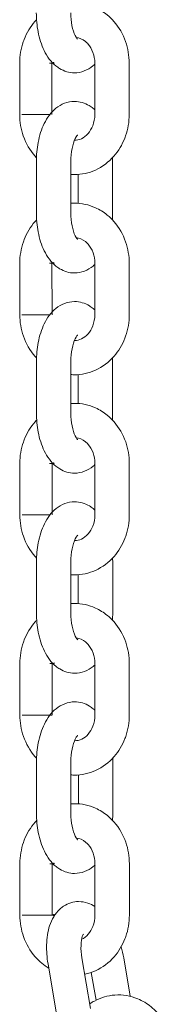
# Model space of a CAD drawing. Units: millimetres. Extents: x 26 to 174, y 82 to 190.
# Drawn here: x 100 to 100, y 169 to 170 of the extents above; entities that cross this region are included whole.
import ezdxf

# ---------------------------------------------------------------- set-up
doc = ezdxf.new("R2010")
doc.units = ezdxf.units.MM
doc.header["$MEASUREMENT"] = 0
doc.layers.add('Ebene 3', color=7, linetype='Continuous', lineweight=0)

# ---------------------------------------------------------------- blocks, each defined once
blk = doc.blocks.new('Block_2')
at = {"layer": 'Ebene 3'}
for p, q in [((99.9294, 170.2051), (99.9294, 170.2951)), ((99.9856, 170.2951), (99.9856, 170.2051)), ((100.0604, 170.2052), (100.0604, 170.2951)), ((100.1203, 170.2951), (100.1204, 170.2052)), ((99.9584, 170.0331), (99.9584, 170.1231)), ((100.0184, 170.1231), (100.0184, 170.0331)), ((100.0914, 170.1231), (100.0914, 170.0331)), ((100.0314, 170.0499), (100.0314, 170.1004)), ((99.9295, 169.8551), (99.9294, 169.9451)), ((99.9856, 169.9451), (99.9857, 169.8551)), ((100.0605, 169.8552), (100.0604, 169.9452)), ((100.1205, 169.9452), (100.1205, 169.8552)), ((99.9585, 169.6831), (99.9585, 169.7731)), ((100.0185, 169.7731), (100.0185, 169.6831)), ((100.0915, 169.7731), (100.0915, 169.6831)), ((100.0315, 169.6999), (100.0315, 169.7504)), ((99.9295, 169.5051), (99.9295, 169.5951)), ((99.9857, 169.5951), (99.9857, 169.5051)), ((100.0606, 169.5051), (100.0605, 169.5951)), ((100.1205, 169.5952), (100.1206, 169.5052)), ((100.0252, 169.4601), (100.0251, 169.4603)), ((99.9586, 169.3331), (99.9585, 169.4231)), ((100.0185, 169.4232), (100.0186, 169.3332)), ((100.0916, 169.4232), (100.0916, 169.3332)), ((100.0316, 169.3499), (100.0316, 169.4009)), ((99.9296, 169.1551), (99.9296, 169.2451)), ((99.9858, 169.2451), (99.9858, 169.1551)), ((100.0606, 169.1551), (100.0606, 169.2451)), ((100.1206, 169.2452), (100.1206, 169.1551)), ((99.9586, 168.9831), (99.9586, 169.0731)), ((100.0186, 169.0731), (100.0186, 168.9831)), ((100.0917, 169.0731), (100.0917, 168.9831)), ((100.0317, 168.9999), (100.0317, 169.0504)), ((99.9297, 168.8051), (99.9297, 168.8951)), ((99.9859, 168.8951), (99.9859, 168.8051)), ((100.0607, 168.8052), (100.0607, 168.8951)), ((100.1207, 168.8951), (100.1207, 168.8052)), ((99.9897, 168.8051), (99.9897, 168.8045)), ((100.0378, 168.7303), (100.0529, 168.642)), ((100.1109, 168.7303), (100.1222, 168.6637)), ((99.9937, 168.6319), (99.9787, 168.7202)), ((100.0626, 168.6566), (100.0543, 168.7051))]:
    blk.add_line(p, q, dxfattribs=at)
for points in [[(99.9813, 170.2951), (99.9853, 170.2951), (99.9874, 170.2951), (99.9893, 170.2951)], [(99.9814, 169.9451), (99.9854, 169.9451), (99.9874, 169.9451), (99.9894, 169.9451)], [(99.9815, 169.5951), (99.9855, 169.5951), (99.9875, 169.5951), (99.9895, 169.5951)], [(99.9816, 169.2451), (99.9856, 169.2451), (99.9876, 169.2451), (99.9896, 169.2451)], [(99.9817, 168.8951), (99.9857, 168.8951), (99.9877, 168.8951), (99.9897, 168.8951)]]:
    blk.add_lwpolyline(points, dxfattribs=at)
for points, knots in [([(100.0186, 170.3999), (100.0207, 170.4001), (100.0227, 170.4001), (100.0248, 170.4001), (100.0374, 170.4001), (100.0498, 170.3974), (100.0613, 170.3922), (100.0687, 170.3888), (100.0757, 170.3845), (100.0821, 170.3792), (100.0863, 170.3758), (100.0902, 170.372), (100.0938, 170.3679), (100.1027, 170.3577), (100.1096, 170.3457), (100.1141, 170.3326), (100.1182, 170.3206), (100.1203, 170.3079), (100.1203, 170.2951)], [0, 0, 0, 0, 1, 1, 1, 2, 2, 2, 3, 3, 3, 4, 4, 4, 5, 5, 5, 6, 6, 6, 6]), ([(100.0606, 170.2931), (100.0595, 170.292), (100.0584, 170.2911), (100.0572, 170.2901), (100.0527, 170.2864), (100.0476, 170.2834), (100.0421, 170.2813), (100.0366, 170.2792), (100.0308, 170.2781), (100.0249, 170.2781), (100.0155, 170.2781), (100.0067, 170.2809), (99.9989, 170.2856), (99.9967, 170.287), (99.9945, 170.2885), (99.9925, 170.2901), (99.9839, 170.2971), (99.9772, 170.3064), (99.972, 170.3169), (99.9672, 170.3268), (99.9637, 170.3379), (99.9614, 170.3498), (99.9593, 170.3606), (99.9583, 170.3718), (99.9583, 170.3831)], [0, 0, 0, 0, 1, 1, 1, 2, 2, 2, 3, 3, 3, 4, 4, 4, 5, 5, 5, 6, 6, 6, 7, 7, 7, 8, 8, 8, 8]), ([(100.0183, 170.3831), (100.0183, 170.3676), (100.0217, 170.3519), (100.026, 170.3432), (100.0283, 170.3385), (100.0304, 170.3367), (100.0304, 170.3367)], [0, 0, 0, 0, 1, 1, 1, 2, 2, 2, 2]), ([(99.9294, 170.2951), (99.9293, 170.3079), (99.9314, 170.3205), (99.9356, 170.3325), (99.936, 170.3338), (99.9365, 170.3351), (99.937, 170.3364), (99.9415, 170.348), (99.9479, 170.3587), (99.9559, 170.3679), (99.9568, 170.3689), (99.9578, 170.37), (99.9587, 170.371)], [0, 0, 0, 0, 1, 1, 1, 2, 2, 2, 3, 3, 3, 4, 4, 4, 4]), ([(100.0604, 170.2951), (100.0603, 170.3081), (100.0558, 170.3202), (100.0486, 170.3284), (100.0471, 170.3301), (100.0456, 170.3316), (100.044, 170.3329), (100.0389, 170.3371), (100.0334, 170.3393), (100.0279, 170.3399)], [0, 0, 0, 0, 1, 1, 1, 2, 2, 2, 3, 3, 3, 3]), ([(99.9584, 170.1231), (99.9584, 170.1345), (99.9594, 170.1457), (99.9615, 170.1564), (99.9638, 170.1683), (99.9673, 170.1794), (99.9721, 170.1893), (99.9772, 170.1998), (99.984, 170.2092), (99.9925, 170.2161), (99.9971, 170.2198), (100.0021, 170.2229), (100.0076, 170.2249), (100.0131, 170.227), (100.0189, 170.2281), (100.0249, 170.2281), (100.0342, 170.2281), (100.043, 170.2254), (100.0508, 170.2207), (100.0531, 170.2193), (100.0552, 170.2178), (100.0572, 170.2162), (100.0583, 170.2153), (100.0594, 170.2144), (100.0604, 170.2134)], [0, 0, 0, 0, 1, 1, 1, 2, 2, 2, 3, 3, 3, 4, 4, 4, 5, 5, 5, 6, 6, 6, 7, 7, 7, 8, 8, 8, 8]), ([(99.9587, 170.1293), (99.9578, 170.1303), (99.9569, 170.1313), (99.956, 170.1323), (99.9471, 170.1425), (99.9402, 170.1546), (99.9356, 170.1677), (99.9315, 170.1796), (99.9294, 170.1923), (99.9294, 170.2051)], [0, 0, 0, 0, 1, 1, 1, 2, 2, 2, 3, 3, 3, 3]), ([(100.1204, 170.2052), (100.1204, 170.1924), (100.1183, 170.1797), (100.1141, 170.1678), (100.1137, 170.1665), (100.1132, 170.1652), (100.1127, 170.1639), (100.1082, 170.1523), (100.1018, 170.1416), (100.0938, 170.1324), (100.0847, 170.122), (100.0737, 170.1137), (100.0614, 170.1081), (100.0499, 170.1028), (100.0374, 170.1001), (100.0249, 170.1001), (100.0227, 170.1001), (100.0206, 170.1002), (100.0184, 170.1004)], [0, 0, 0, 0, 1, 1, 1, 2, 2, 2, 3, 3, 3, 4, 4, 4, 5, 5, 5, 6, 6, 6, 6]), ([(100.0247, 170.1601), (100.0248, 170.1601), (100.0249, 170.1601), (100.0249, 170.1601), (100.033, 170.1601), (100.0415, 170.1637), (100.0486, 170.1719), (100.0519, 170.1756), (100.0547, 170.1803), (100.0568, 170.1856), (100.0591, 170.1916), (100.0604, 170.1983), (100.0604, 170.2052)], [0, 0, 0, 0, 1, 1, 1, 2, 2, 2, 3, 3, 3, 4, 4, 4, 4]), ([(100.0304, 170.1695), (100.0304, 170.1695), (100.0285, 170.1681), (100.026, 170.163), (100.0218, 170.1543), (100.0184, 170.1387), (100.0184, 170.1231)], [0, 0, 0, 0, 1, 1, 1, 2, 2, 2, 2]), ([(100.0186, 170.0499), (100.0207, 170.0501), (100.0228, 170.0501), (100.0249, 170.0501), (100.0375, 170.0501), (100.0499, 170.0474), (100.0614, 170.0422), (100.0688, 170.0389), (100.0758, 170.0345), (100.0822, 170.0293), (100.0863, 170.0258), (100.0903, 170.022), (100.0938, 170.0179), (100.1027, 170.0077), (100.1097, 169.9957), (100.1142, 169.9826), (100.1183, 169.9706), (100.1205, 169.9579), (100.1205, 169.9452)], [0, 0, 0, 0, 1, 1, 1, 2, 2, 2, 3, 3, 3, 4, 4, 4, 5, 5, 5, 6, 6, 6, 6]), ([(99.9294, 169.9451), (99.9294, 169.9579), (99.9315, 169.9706), (99.9357, 169.9825), (99.9361, 169.9838), (99.9366, 169.9851), (99.9371, 169.9864), (99.9416, 169.998), (99.948, 170.0087), (99.956, 170.0179), (99.957, 170.019), (99.958, 170.0201), (99.959, 170.0212)], [0, 0, 0, 0, 1, 1, 1, 2, 2, 2, 3, 3, 3, 4, 4, 4, 4]), ([(100.0606, 169.943), (100.0595, 169.942), (100.0584, 169.9411), (100.0573, 169.9401), (100.0528, 169.9364), (100.0477, 169.9334), (100.0422, 169.9313), (100.0367, 169.9292), (100.0309, 169.9281), (100.0249, 169.9281), (100.0156, 169.9281), (100.0068, 169.9308), (99.999, 169.9356), (99.9967, 169.9369), (99.9946, 169.9385), (99.9926, 169.9401), (99.984, 169.9471), (99.9773, 169.9564), (99.9721, 169.967), (99.9673, 169.9768), (99.9638, 169.9879), (99.9615, 169.9998), (99.9594, 170.0106), (99.9584, 170.0218), (99.9584, 170.0331)], [0, 0, 0, 0, 1, 1, 1, 2, 2, 2, 3, 3, 3, 4, 4, 4, 5, 5, 5, 6, 6, 6, 7, 7, 7, 8, 8, 8, 8]), ([(100.0184, 170.0331), (100.0184, 170.0175), (100.0218, 170.002), (100.0261, 169.9932), (100.0284, 169.9885), (100.0305, 169.9867), (100.0304, 169.9867)], [0, 0, 0, 0, 1, 1, 1, 2, 2, 2, 2]), ([(100.0604, 169.9452), (100.0604, 169.9581), (100.0559, 169.9702), (100.0487, 169.9784), (100.0472, 169.9801), (100.0457, 169.9816), (100.0441, 169.9829), (100.0389, 169.9871), (100.0334, 169.9894), (100.0279, 169.99)], [0, 0, 0, 0, 1, 1, 1, 2, 2, 2, 3, 3, 3, 3]), ([(99.9585, 169.7731), (99.9585, 169.7845), (99.9595, 169.7957), (99.9616, 169.8064), (99.9639, 169.8183), (99.9674, 169.8294), (99.9722, 169.8393), (99.9773, 169.8498), (99.984, 169.8592), (99.9926, 169.8661), (99.9971, 169.8698), (100.0022, 169.8729), (100.0077, 169.875), (100.0132, 169.877), (100.019, 169.8781), (100.025, 169.8781), (100.0343, 169.8781), (100.0431, 169.8754), (100.0509, 169.8707), (100.0531, 169.8693), (100.0553, 169.8678), (100.0573, 169.8661), (100.0584, 169.8653), (100.0595, 169.8644), (100.0604, 169.8634)], [0, 0, 0, 0, 1, 1, 1, 2, 2, 2, 3, 3, 3, 4, 4, 4, 5, 5, 5, 6, 6, 6, 7, 7, 7, 8, 8, 8, 8]), ([(99.9586, 169.7796), (99.9577, 169.7805), (99.9569, 169.7814), (99.9561, 169.7823), (99.9471, 169.7925), (99.9402, 169.8046), (99.9357, 169.8177), (99.9315, 169.8297), (99.9295, 169.8423), (99.9295, 169.8551)], [0, 0, 0, 0, 1, 1, 1, 2, 2, 2, 3, 3, 3, 3]), ([(100.1205, 169.8552), (100.1205, 169.8424), (100.1184, 169.8297), (100.1142, 169.8177), (100.1138, 169.8165), (100.1133, 169.8152), (100.1128, 169.8139), (100.1083, 169.8022), (100.1019, 169.7916), (100.0939, 169.7824), (100.0848, 169.772), (100.0738, 169.7637), (100.0615, 169.7581), (100.0499, 169.7529), (100.0376, 169.7501), (100.025, 169.7501), (100.0228, 169.7501), (100.0207, 169.7502), (100.0186, 169.7504)], [0, 0, 0, 0, 1, 1, 1, 2, 2, 2, 3, 3, 3, 4, 4, 4, 5, 5, 5, 6, 6, 6, 6]), ([(100.0251, 169.8101), (100.0332, 169.8102), (100.0416, 169.8137), (100.0487, 169.8219), (100.052, 169.8256), (100.0548, 169.8303), (100.0568, 169.8355), (100.0592, 169.8416), (100.0605, 169.8484), (100.0605, 169.8552)], [0, 0, 0, 0, 1, 1, 1, 2, 2, 2, 3, 3, 3, 3]), ([(100.0305, 169.8195), (100.0305, 169.8195), (100.0286, 169.818), (100.0261, 169.813), (100.0219, 169.8043), (100.0185, 169.7887), (100.0185, 169.7731)], [0, 0, 0, 0, 1, 1, 1, 2, 2, 2, 2]), ([(100.0185, 169.6999), (100.0207, 169.7), (100.0228, 169.7001), (100.025, 169.7001), (100.0376, 169.7002), (100.05, 169.6974), (100.0615, 169.6922), (100.0689, 169.6888), (100.0759, 169.6845), (100.0822, 169.6793), (100.0864, 169.6758), (100.0903, 169.672), (100.0939, 169.6679), (100.1029, 169.6577), (100.1097, 169.6457), (100.1143, 169.6326), (100.1184, 169.6206), (100.1205, 169.6079), (100.1205, 169.5952)], [0, 0, 0, 0, 1, 1, 1, 2, 2, 2, 3, 3, 3, 4, 4, 4, 5, 5, 5, 6, 6, 6, 6]), ([(100.0606, 169.5929), (100.0596, 169.592), (100.0585, 169.591), (100.0574, 169.5901), (100.0528, 169.5864), (100.0478, 169.5834), (100.0422, 169.5813), (100.0367, 169.5792), (100.031, 169.5781), (100.025, 169.5781), (100.0157, 169.5781), (100.0069, 169.5808), (99.9991, 169.5856), (99.9968, 169.5869), (99.9947, 169.5885), (99.9926, 169.5901), (99.9841, 169.5971), (99.9773, 169.6065), (99.9722, 169.617), (99.9674, 169.6268), (99.9639, 169.6379), (99.9616, 169.6498), (99.9595, 169.6606), (99.9585, 169.6718), (99.9585, 169.6831)], [0, 0, 0, 0, 1, 1, 1, 2, 2, 2, 3, 3, 3, 4, 4, 4, 5, 5, 5, 6, 6, 6, 7, 7, 7, 8, 8, 8, 8]), ([(100.0185, 169.6831), (100.0185, 169.6676), (100.0219, 169.652), (100.0262, 169.6432), (100.0285, 169.6385), (100.0305, 169.6368), (100.0305, 169.6367)], [0, 0, 0, 0, 1, 1, 1, 2, 2, 2, 2]), ([(99.9295, 169.5951), (99.9295, 169.6079), (99.9316, 169.6206), (99.9357, 169.6325), (99.9362, 169.6338), (99.9367, 169.6351), (99.9372, 169.6364), (99.9417, 169.648), (99.9481, 169.6587), (99.9561, 169.6679), (99.957, 169.669), (99.958, 169.6701), (99.959, 169.6711)], [0, 0, 0, 0, 1, 1, 1, 2, 2, 2, 3, 3, 3, 4, 4, 4, 4]), ([(100.0605, 169.5951), (100.0605, 169.6081), (100.0559, 169.6202), (100.0487, 169.6284), (100.0473, 169.6301), (100.0458, 169.6316), (100.0441, 169.6329), (100.039, 169.6371), (100.0335, 169.6394), (100.028, 169.64)], [0, 0, 0, 0, 1, 1, 1, 2, 2, 2, 3, 3, 3, 3]), ([(99.9585, 169.4231), (99.9585, 169.4345), (99.9596, 169.4457), (99.9616, 169.4564), (99.9639, 169.4683), (99.9675, 169.4794), (99.9723, 169.4893), (99.9774, 169.4998), (99.9841, 169.5092), (99.9927, 169.5161), (99.9972, 169.5198), (100.0023, 169.5228), (100.0078, 169.525), (100.0133, 169.527), (100.0191, 169.5281), (100.025, 169.5281), (100.0343, 169.5281), (100.0432, 169.5254), (100.051, 169.5207), (100.0533, 169.5193), (100.0554, 169.5178), (100.0574, 169.5161), (100.0585, 169.5153), (100.0595, 169.5143), (100.0606, 169.5134)], [0, 0, 0, 0, 1, 1, 1, 2, 2, 2, 3, 3, 3, 4, 4, 4, 5, 5, 5, 6, 6, 6, 7, 7, 7, 8, 8, 8, 8]), ([(99.9587, 169.4296), (99.9578, 169.4305), (99.957, 169.4314), (99.9561, 169.4324), (99.9472, 169.4426), (99.9403, 169.4546), (99.9358, 169.4677), (99.9316, 169.4797), (99.9295, 169.4923), (99.9295, 169.5051)], [0, 0, 0, 0, 1, 1, 1, 2, 2, 2, 3, 3, 3, 3]), ([(100.1206, 169.5052), (100.1206, 169.4924), (100.1184, 169.4797), (100.1143, 169.4677), (100.1139, 169.4664), (100.1134, 169.4652), (100.1129, 169.4639), (100.1084, 169.4523), (100.102, 169.4416), (100.094, 169.4324), (100.0849, 169.422), (100.0739, 169.4137), (100.0616, 169.4081), (100.05, 169.4029), (100.0376, 169.4001), (100.0251, 169.4001), (100.0229, 169.4001), (100.0207, 169.4002), (100.0186, 169.4004)], [0, 0, 0, 0, 1, 1, 1, 2, 2, 2, 3, 3, 3, 4, 4, 4, 5, 5, 5, 6, 6, 6, 6]), ([(100.0251, 169.4601), (100.0332, 169.4601), (100.0417, 169.4637), (100.0488, 169.4718), (100.0521, 169.4756), (100.0549, 169.4803), (100.057, 169.4856), (100.0593, 169.4916), (100.0606, 169.4983), (100.0606, 169.5051)], [0, 0, 0, 0, 1, 1, 1, 2, 2, 2, 3, 3, 3, 3]), ([(100.0306, 169.4695), (100.0306, 169.4695), (100.0287, 169.4681), (100.0262, 169.463), (100.022, 169.4543), (100.0185, 169.4387), (100.0185, 169.4232)], [0, 0, 0, 0, 1, 1, 1, 2, 2, 2, 2]), ([(100.0189, 169.3499), (100.021, 169.3501), (100.023, 169.3501), (100.0251, 169.3501), (100.0376, 169.3501), (100.05, 169.3474), (100.0616, 169.3422), (100.069, 169.3388), (100.076, 169.3345), (100.0823, 169.3292), (100.0865, 169.3258), (100.0904, 169.322), (100.094, 169.3179), (100.1029, 169.3077), (100.1098, 169.2957), (100.1144, 169.2826), (100.1185, 169.2706), (100.1206, 169.2579), (100.1206, 169.2452)], [0, 0, 0, 0, 1, 1, 1, 2, 2, 2, 3, 3, 3, 4, 4, 4, 5, 5, 5, 6, 6, 6, 6]), ([(100.0609, 169.2431), (100.0598, 169.2421), (100.0586, 169.2411), (100.0575, 169.2401), (100.0529, 169.2364), (100.0479, 169.2334), (100.0424, 169.2313), (100.0368, 169.2292), (100.031, 169.2281), (100.0251, 169.2281), (100.0158, 169.2281), (100.0069, 169.2309), (99.9991, 169.2356), (99.9969, 169.237), (99.9948, 169.2385), (99.9927, 169.2401), (99.9842, 169.2471), (99.9774, 169.2564), (99.9723, 169.267), (99.9675, 169.2769), (99.964, 169.2879), (99.9617, 169.2999), (99.9596, 169.3106), (99.9586, 169.3218), (99.9586, 169.3331)], [0, 0, 0, 0, 1, 1, 1, 2, 2, 2, 3, 3, 3, 4, 4, 4, 5, 5, 5, 6, 6, 6, 7, 7, 7, 8, 8, 8, 8]), ([(100.0186, 169.3332), (100.0186, 169.3176), (100.022, 169.3019), (100.0262, 169.2932), (100.0286, 169.2885), (100.0306, 169.2867), (100.0306, 169.2867)], [0, 0, 0, 0, 1, 1, 1, 2, 2, 2, 2]), ([(99.9296, 169.2451), (99.9296, 169.2579), (99.9317, 169.2705), (99.9358, 169.2825), (99.9363, 169.2838), (99.9368, 169.2851), (99.9373, 169.2864), (99.9417, 169.298), (99.9482, 169.3087), (99.9562, 169.3179), (99.9572, 169.319), (99.9582, 169.3202), (99.9593, 169.3213)], [0, 0, 0, 0, 1, 1, 1, 2, 2, 2, 3, 3, 3, 4, 4, 4, 4]), ([(100.0606, 169.2451), (100.0606, 169.2581), (100.056, 169.2702), (100.0488, 169.2784), (100.0474, 169.2801), (100.0458, 169.2816), (100.0443, 169.2829), (100.0392, 169.287), (100.0337, 169.2893), (100.0283, 169.2899)], [0, 0, 0, 0, 1, 1, 1, 2, 2, 2, 3, 3, 3, 3]), ([(99.9586, 169.0731), (99.9586, 169.0844), (99.9597, 169.0957), (99.9617, 169.1064), (99.964, 169.1184), (99.9675, 169.1294), (99.9723, 169.1393), (99.9775, 169.1498), (99.9842, 169.1592), (99.9928, 169.1662), (99.9973, 169.1698), (100.0023, 169.1729), (100.0079, 169.1749), (100.0134, 169.177), (100.0192, 169.1781), (100.0251, 169.1781), (100.0344, 169.1781), (100.0433, 169.1754), (100.0511, 169.1707), (100.0533, 169.1693), (100.0555, 169.1678), (100.0575, 169.1662), (100.0586, 169.1653), (100.0596, 169.1644), (100.0606, 169.1634)], [0, 0, 0, 0, 1, 1, 1, 2, 2, 2, 3, 3, 3, 4, 4, 4, 5, 5, 5, 6, 6, 6, 7, 7, 7, 8, 8, 8, 8]), ([(99.9587, 169.0796), (99.9579, 169.0805), (99.957, 169.0814), (99.9562, 169.0823), (99.9473, 169.0926), (99.9404, 169.1046), (99.9359, 169.1177), (99.9317, 169.1297), (99.9296, 169.1423), (99.9296, 169.1551)], [0, 0, 0, 0, 1, 1, 1, 2, 2, 2, 3, 3, 3, 3]), ([(100.1206, 169.1551), (100.1206, 169.1424), (100.1185, 169.1297), (100.1144, 169.1178), (100.114, 169.1164), (100.1135, 169.1152), (100.113, 169.1139), (100.1085, 169.1023), (100.1021, 169.0916), (100.0941, 169.0824), (100.085, 169.072), (100.074, 169.0637), (100.0616, 169.0581), (100.0501, 169.0528), (100.0377, 169.0501), (100.0251, 169.0501), (100.023, 169.0501), (100.0208, 169.0502), (100.0186, 169.0504)], [0, 0, 0, 0, 1, 1, 1, 2, 2, 2, 3, 3, 3, 4, 4, 4, 5, 5, 5, 6, 6, 6, 6]), ([(100.0255, 169.1101), (100.0335, 169.1102), (100.0419, 169.1138), (100.0489, 169.1218), (100.0522, 169.1257), (100.055, 169.1303), (100.057, 169.1356), (100.0594, 169.1416), (100.0606, 169.1483), (100.0606, 169.1551)], [0, 0, 0, 0, 1, 1, 1, 2, 2, 2, 3, 3, 3, 3]), ([(100.0306, 169.1195), (100.0306, 169.1195), (100.0287, 169.1181), (100.0263, 169.113), (100.0221, 169.1043), (100.0186, 169.0887), (100.0186, 169.0731)], [0, 0, 0, 0, 1, 1, 1, 2, 2, 2, 2]), ([(100.0186, 168.9999), (100.0208, 169.0001), (100.023, 169.0001), (100.0252, 169.0001), (100.0377, 169.0001), (100.0501, 168.9974), (100.0616, 168.9922), (100.0691, 168.9888), (100.076, 168.9845), (100.0824, 168.9793), (100.0866, 168.9758), (100.0905, 168.972), (100.0941, 168.9679), (100.103, 168.9577), (100.1099, 168.9457), (100.1145, 168.9326), (100.1186, 168.9206), (100.1207, 168.9079), (100.1207, 168.8951)], [0, 0, 0, 0, 1, 1, 1, 2, 2, 2, 3, 3, 3, 4, 4, 4, 5, 5, 5, 6, 6, 6, 6]), ([(99.9297, 168.8951), (99.9297, 168.9079), (99.9318, 168.9205), (99.9359, 168.9325), (99.9364, 168.9338), (99.9368, 168.9351), (99.9373, 168.9364), (99.9418, 168.948), (99.9482, 168.9587), (99.9562, 168.9679), (99.9573, 168.969), (99.9583, 168.9701), (99.9593, 168.9712)], [0, 0, 0, 0, 1, 1, 1, 2, 2, 2, 3, 3, 3, 4, 4, 4, 4]), ([(100.0609, 168.8931), (100.0598, 168.892), (100.0587, 168.8911), (100.0576, 168.8901), (100.053, 168.8864), (100.048, 168.8834), (100.0424, 168.8813), (100.0369, 168.8792), (100.0311, 168.8781), (100.0252, 168.8781), (100.0159, 168.8781), (100.007, 168.8808), (99.9992, 168.8856), (99.997, 168.887), (99.9949, 168.8885), (99.9928, 168.8901), (99.9843, 168.8971), (99.9775, 168.9064), (99.9724, 168.9169), (99.9676, 168.9268), (99.9641, 168.9379), (99.9618, 168.9498), (99.9597, 168.9606), (99.9586, 168.9718), (99.9586, 168.9831)], [0, 0, 0, 0, 1, 1, 1, 2, 2, 2, 3, 3, 3, 4, 4, 4, 5, 5, 5, 6, 6, 6, 7, 7, 7, 8, 8, 8, 8]), ([(100.0186, 168.9831), (100.0186, 168.9676), (100.0221, 168.9519), (100.0263, 168.9432), (100.0286, 168.9385), (100.0307, 168.9367), (100.0307, 168.9367)], [0, 0, 0, 0, 1, 1, 1, 2, 2, 2, 2]), ([(100.0607, 168.8951), (100.0607, 168.9081), (100.0561, 168.9202), (100.0489, 168.9285), (100.0475, 168.9301), (100.0459, 168.9316), (100.0443, 168.9329), (100.0392, 168.9371), (100.0337, 168.9394), (100.0283, 168.94)], [0, 0, 0, 0, 1, 1, 1, 2, 2, 2, 3, 3, 3, 3]), ([(99.9787, 168.7202), (99.9768, 168.7314), (99.9759, 168.7425), (99.9762, 168.7532), (99.9765, 168.7651), (99.9782, 168.7764), (99.9815, 168.7866), (99.9852, 168.7978), (99.9909, 168.808), (99.9993, 168.8158), (100.0014, 168.8177), (100.0037, 168.8195), (100.006, 168.8211), (100.0138, 168.8262), (100.0228, 168.8289), (100.0322, 168.8289), (100.0377, 168.8289), (100.0431, 168.828), (100.0483, 168.8263), (100.0527, 168.8248), (100.0568, 168.8228), (100.0607, 168.8203)], [0, 0, 0, 0, 1, 1, 1, 2, 2, 2, 3, 3, 3, 4, 4, 4, 5, 5, 5, 6, 6, 6, 7, 7, 7, 7]), ([(99.9803, 168.7124), (99.976, 168.7149), (99.9719, 168.7178), (99.968, 168.721), (99.9638, 168.7244), (99.9599, 168.7282), (99.9563, 168.7323), (99.9474, 168.7425), (99.9405, 168.7546), (99.936, 168.7677), (99.9318, 168.7796), (99.9297, 168.7923), (99.9297, 168.8051)], [0, 0, 0, 0, 1, 1, 1, 2, 2, 2, 3, 3, 3, 4, 4, 4, 4]), ([(99.9655, 168.8051), (99.9695, 168.8051), (99.9736, 168.8051), (99.9776, 168.8051), (99.9796, 168.8051), (99.9816, 168.8051), (99.9836, 168.8051), (99.9847, 168.8051), (99.9857, 168.8051), (99.9867, 168.8051), (99.9877, 168.8051), (99.9897, 168.8031), (99.9897, 168.8051)], [0, 0, 0, 0, 1, 1, 1, 2, 2, 2, 3, 3, 3, 4, 4, 4, 4]), ([(100.0376, 168.763), (100.0415, 168.7649), (100.0454, 168.7678), (100.0489, 168.7719), (100.0523, 168.7756), (100.0551, 168.7803), (100.0571, 168.7856), (100.0595, 168.7916), (100.0607, 168.7983), (100.0607, 168.8052)], [0, 0, 0, 0, 1, 1, 1, 2, 2, 2, 3, 3, 3, 3]), ([(100.1207, 168.8052), (100.1207, 168.7924), (100.1186, 168.7797), (100.1145, 168.7678), (100.114, 168.7665), (100.1136, 168.7651), (100.1131, 168.7639), (100.1086, 168.7523), (100.1022, 168.7416), (100.0941, 168.7324), (100.0851, 168.722), (100.074, 168.7137), (100.0617, 168.7081), (100.0557, 168.7053), (100.0493, 168.7033), (100.0428, 168.7019)], [0, 0, 0, 0, 1, 1, 1, 2, 2, 2, 3, 3, 3, 4, 4, 4, 5, 5, 5, 5]), ([(100.0404, 168.7721), (100.0404, 168.7721), (100.0396, 168.7711), (100.0386, 168.7681), (100.0362, 168.7608), (100.0352, 168.7456), (100.0378, 168.7303)], [0, 0, 0, 0, 1, 1, 1, 2, 2, 2, 2]), ([(100.0516, 168.6502), (100.0542, 168.652), (100.0568, 168.6536), (100.0596, 168.655), (100.0707, 168.661), (100.083, 168.6646), (100.0955, 168.6655), (100.1091, 168.6664), (100.1227, 168.6642), (100.1353, 168.6589), (100.1438, 168.6554), (100.1516, 168.6507), (100.1588, 168.6448), (100.1622, 168.642), (100.1655, 168.6389), (100.1685, 168.6356), (100.177, 168.6265), (100.1838, 168.6157), (100.1886, 168.6039)], [0, 0, 0, 0, 1, 1, 1, 2, 2, 2, 3, 3, 3, 4, 4, 4, 5, 5, 5, 6, 6, 6, 6])]:
    blk.add_open_spline(points, degree=3, knots=knots, dxfattribs=at)
for points in [[(99.9893, 170.2951), (99.9893, 170.2977), (99.9868, 170.2951), (99.9856, 170.2951)], [(99.9332, 170.2051), (99.9438, 170.2051), (99.9545, 170.2051), (99.9652, 170.2051)], [(99.9652, 170.2051), (99.9707, 170.2051), (99.9763, 170.2051), (99.9819, 170.2051)], [(100.0913, 170.1296), (100.0914, 170.1275), (100.0914, 170.1253), (100.0914, 170.1231)], [(100.0914, 170.0331), (100.0914, 170.0291), (100.0913, 170.025), (100.091, 170.021)], [(99.9894, 169.9451), (99.9894, 169.9477), (99.9869, 169.9451), (99.9856, 169.9451)], [(99.9332, 169.8551), (99.9439, 169.8551), (99.9546, 169.8551), (99.9652, 169.8551)], [(99.9652, 169.8551), (99.9708, 169.8551), (99.9765, 169.8551), (99.982, 169.8551)], [(100.0914, 169.7796), (100.0915, 169.7774), (100.0915, 169.7753), (100.0915, 169.7731)], [(100.0915, 169.6831), (100.0915, 169.6791), (100.0914, 169.675), (100.0911, 169.671)], [(99.9895, 169.5951), (99.9895, 169.5976), (99.987, 169.5951), (99.9857, 169.5951)], [(99.9333, 169.5051), (99.944, 169.5051), (99.9547, 169.5051), (99.9653, 169.5051)], [(99.9653, 169.5051), (99.9709, 169.5051), (99.9765, 169.5051), (99.982, 169.5051)], [(100.0915, 169.4296), (100.0915, 169.4275), (100.0916, 169.4253), (100.0916, 169.4232)], [(100.0916, 169.3332), (100.0916, 169.3291), (100.0915, 169.325), (100.0912, 169.3211)], [(99.9896, 169.2451), (99.9896, 169.2476), (99.9871, 169.2451), (99.9858, 169.2451)], [(99.9334, 169.1551), (99.9441, 169.1551), (99.9548, 169.1551), (99.9654, 169.1551)], [(99.9654, 169.1551), (99.9721, 169.1551), (99.9789, 169.1551), (99.9856, 169.1551)], [(100.0915, 169.08), (100.0916, 169.0777), (100.0917, 169.0755), (100.0917, 169.0731)], [(100.0917, 168.9831), (100.0917, 168.9791), (100.0916, 168.975), (100.0913, 168.971)], [(99.9897, 168.8951), (99.9897, 168.8977), (99.9871, 168.8951), (99.9859, 168.8951)], [(99.9335, 168.8051), (99.9442, 168.8051), (99.9548, 168.8051), (99.9655, 168.8051)], [(99.9897, 168.8051), (99.9897, 168.8077), (99.9872, 168.8051), (99.9859, 168.8051)], [(100.1065, 168.7498), (100.1082, 168.7435), (100.1097, 168.7369), (100.1109, 168.7303)]]:
    blk.add_open_spline(points, degree=3, dxfattribs=at)

msp = doc.modelspace()

# ---------------------------------------------------------------- block references
at = {"layer": 'Ebene 3'}
msp.add_blockref('Block_2', (0, 0), dxfattribs=at)

doc.saveas('drawing.dxf')
